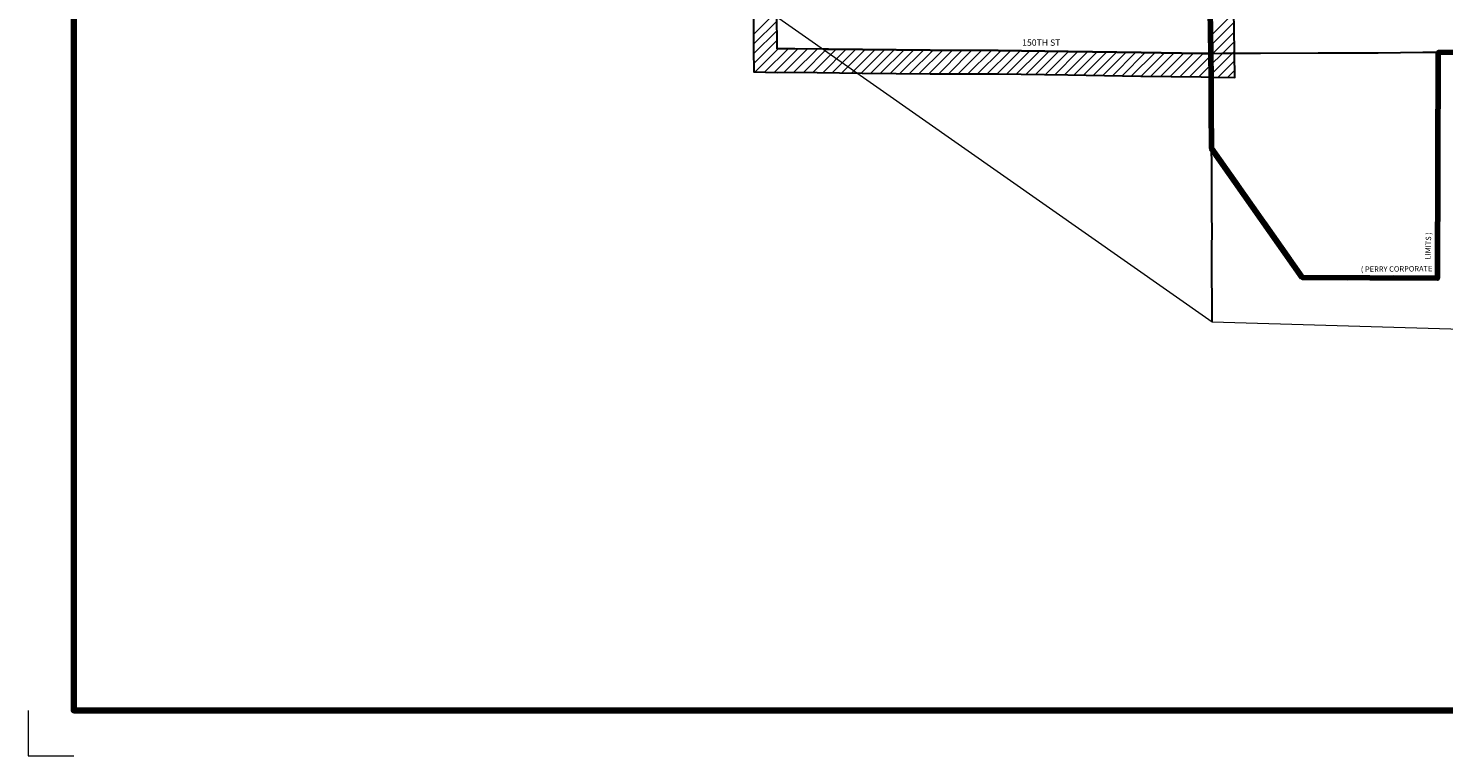
# Model space of a CAD drawing. Extents: x 156.05 to 161.88, y 124.14 to 128.94.
# Drawn here: x 156.51 to 159.62, y 124.14 to 125.75 of the extents above; entities that cross this region are included whole.
import ezdxf
from ezdxf.enums import TextEntityAlignment as Align

# ---------------------------------------------------------------- set-up
doc = ezdxf.new("R2010")
doc.units = ezdxf.units.MI
doc.header["$MEASUREMENT"] = 0
doc.linetypes.add('DASHED', pattern=[0.187, 0.125, -0.062])
doc.linetypes.add('DOT', pattern=[0.025, 0.005, -0.02])
for name, color, linetype, lineweight in [('tdCiCityStreetCL', 7, 'Continuous', 30), ('tdCiCorpBndry', 7, 'Continuous', 80), ('tdCiCorpBndryPart', 40, 'DASHED', 80), ('tdCiCorpBndryTxt', 7, 'Continuous', 0), ('tdCiMapFrame', 7, 'Continuous', 0), ('tdCiMapPltShpe', 31, 'Continuous', 13), ('tdCiSecCL', 241, 'Continuous', 30), ('tdCiSecText', 241, 'Continuous', 0), ('tdCiSectLine', 7, 'DOT', 13), ('tdCiUABCrssHtch', 40, 'Continuous', 30), ('tdCiUABndry', 3, 'Continuous', 30)]:
    doc.layers.add(name, color=color, linetype=linetype, lineweight=lineweight)
doc.styles.add('Style-GEOMETRICFUTURA_211_L_L', font='GEOMETRICFUTURA_211_L_L.shx')
doc.styles.add('Style-GEOMETRICFUTURA_211_MI_L', font='GEOMETRICFUTURA_211_MI_L.shx')

msp = doc.modelspace()

# ---------------------------------------------------------------- linework, layer by layer
at = {"layer": 'tdCiCityStreetCL', "ltscale": 0.05}
msp.add_lwpolyline([(159.1114, 125.69), (159.1354, 125.6906), (159.2207, 125.6905), (159.3477, 125.6915), (159.4797, 125.6918), (159.5785, 125.6926), (159.6125, 125.6927)], dxfattribs=at)
at = {"layer": 'tdCiCorpBndry', "color": 7, "linetype": 'Continuous', "lineweight": 80, "ltscale": 0.05}
msp.add_lwpolyline([(159.1099, 125.7869), (159.1105, 125.7352), (159.1114, 125.69), (159.1119, 125.635), (159.1124, 125.5691), (159.1131, 125.4802), (159.3127, 125.1962), (159.6107, 125.1946), (159.6125, 125.6919), (159.6903, 125.6929)], dxfattribs=at)
at = {"layer": 'tdCiCorpBndryPart', "ltscale": 0.05}
msp.add_lwpolyline([(159.1131, 125.4802), (159.3127, 125.1962), (159.6107, 125.1946), (159.6125, 125.6919)], dxfattribs=at)
at = {"layer": 'tdCiMapFrame', "color": 40, "linetype": 'Continuous', "lineweight": 200, "ltscale": 0.05}
msp.add_lwpolyline([(156.6064, 128.8418), (156.6064, 124.2418), (161.7803, 124.2418), (161.7803, 128.8418), (156.6064, 128.8418)], dxfattribs=at)
at = {"layer": 'tdCiMapFrame', "color": 1, "linetype": 'Continuous', "lineweight": 13, "ltscale": 0.05}
msp.add_lwpolyline([(156.5064, 124.2418), (156.5064, 124.1418), (156.6064, 124.1418)], dxfattribs=at)
at = {"layer": 'tdCiMapPltShpe', "color": 162, "linetype": 'Continuous', "lineweight": 13, "ltscale": 0.05}
msp.add_lwpolyline([(160.7538, 126.6988), (160.7352, 126.7246), (160.5228, 127.2088), (160.3575, 127.7098), (160.4343, 128.3115), (159.809, 128.4113), (158.6452, 128.6618), (158.1333, 128.581), (157.0806, 128.5896), (156.8818, 127.716), (156.8386, 127.3836), (156.8203, 127.0951), (157.0016, 126.9762), (156.9798, 126.7673), (157.1847, 126.297), (157.1643, 125.7684), (158.1035, 125.8075), (159.114, 125.0984), (160.2655, 125.0649), (160.3334, 126.1788), (160.4264, 126.6026), (160.6985, 126.6581), (160.7538, 126.6988)], close=True, dxfattribs=at)
at = {"layer": 'tdCiSecCL', "color": 241, "linetype": 'Continuous', "lineweight": 30, "ltscale": 0.05}
for points in [[(159.1114, 125.69), (159.1112, 125.6996), (159.1105, 125.7352), (159.1099, 125.7869), (159.1094, 125.8518), (159.1089, 125.9291), (159.1081, 125.9516), (159.1077, 126.014), (159.107, 126.0974), (159.1063, 126.1916)], [(158.2572, 125.6997), (158.3438, 125.6985), (158.4931, 125.6975), (158.643, 125.6969), (158.7971, 125.6946), (158.9578, 125.6921), (159.0905, 125.6903), (159.1114, 125.69)], [(159.114, 125.0984), (159.1143, 125.1396), (159.114, 125.1532), (159.1138, 125.1923), (159.1138, 125.2217), (159.1138, 125.2669), (159.1141, 125.2906), (159.1134, 125.3434), (159.1136, 125.3683), (159.1133, 125.3941), (159.1133, 125.4181), (159.1133, 125.4501), (159.1131, 125.4764), (159.1124, 125.5691), (159.1119, 125.635), (159.1116, 125.6778), (159.1114, 125.69)], [(159.6125, 125.6927), (159.6903, 125.6929), (159.8509, 125.6933), (159.9984, 125.6939), (160.1136, 125.6937)]]:
    msp.add_lwpolyline(points, dxfattribs=at)
at = {"layer": 'tdCiSectLine', "color": 7, "linetype": 'DOT', "lineweight": 13, "ltscale": 0.05}
msp.add_line((158.1035, 125.8075), (158.1041, 125.7), dxfattribs=at)
at = {"layer": 'tdCiUABCrssHtch', "color": 40, "linetype": 'Continuous', "lineweight": 0, "ltscale": 0.05}
for p, q in [((158.1039, 125.7318), (158.1556, 125.7834)), ((159.1106, 125.7282), (159.162, 125.7796)), ((158.1041, 125.7104), (158.1557, 125.7621)), ((159.111, 125.7071), (159.1622, 125.7583)), ((158.1042, 125.6891), (158.1558, 125.7407)), ((158.1043, 125.6677), (158.156, 125.7194)), ((159.0641, 125.6387), (159.1625, 125.737)), ((159.0853, 125.6384), (159.1629, 125.716)), ((158.1074, 125.6493), (158.1584, 125.7003)), ((158.1285, 125.6489), (158.18, 125.7004)), ((158.1495, 125.6484), (158.2015, 125.7004)), ((158.171, 125.6484), (158.2227, 125.7001)), ((158.1926, 125.6485), (158.2439, 125.6998)), ((158.2138, 125.6482), (158.2651, 125.6996)), ((158.235, 125.648), (158.2864, 125.6993)), ((158.2563, 125.6477), (158.3076, 125.699)), ((158.2775, 125.6474), (158.3288, 125.6987)), ((158.2987, 125.6471), (158.35, 125.6985)), ((158.3199, 125.6468), (158.3714, 125.6983)), ((158.3411, 125.6466), (158.3928, 125.6982)), ((158.3625, 125.6464), (158.4141, 125.6981)), ((158.3838, 125.6463), (158.4355, 125.6979)), ((158.4052, 125.6461), (158.4568, 125.6978)), ((158.4265, 125.646), (158.4782, 125.6976)), ((158.4479, 125.6458), (158.4995, 125.6975)), ((158.4692, 125.6457), (158.5209, 125.6974)), ((158.4906, 125.6456), (158.5424, 125.6973)), ((158.512, 125.6455), (158.5638, 125.6972)), ((158.5334, 125.6454), (158.5852, 125.6971)), ((158.5548, 125.6453), (158.6066, 125.697)), ((158.5762, 125.6452), (158.628, 125.6969)), ((158.5976, 125.6451), (158.6493, 125.6968)), ((158.619, 125.645), (158.6705, 125.6965)), ((158.6404, 125.6449), (158.6917, 125.6962)), ((158.6616, 125.6446), (158.7128, 125.6958)), ((158.6828, 125.6443), (158.734, 125.6955)), ((158.704, 125.644), (158.7552, 125.6952)), ((158.7251, 125.6436), (158.7764, 125.6949)), ((158.7463, 125.6433), (158.7976, 125.6946)), ((158.7675, 125.643), (158.8187, 125.6942)), ((158.7887, 125.6427), (158.8399, 125.6939)), ((158.8098, 125.6424), (158.8611, 125.6936)), ((158.831, 125.642), (158.8822, 125.6933)), ((158.8522, 125.6417), (158.9034, 125.6929)), ((158.8734, 125.6414), (158.9246, 125.6926)), ((158.8945, 125.6411), (158.9458, 125.6923)), ((158.9157, 125.6407), (158.9669, 125.692)), ((158.9369, 125.6404), (158.9881, 125.6917)), ((158.958, 125.6401), (159.0094, 125.6914)), ((158.9793, 125.6398), (159.0306, 125.6911)), ((159.0005, 125.6395), (159.0518, 125.6908)), ((159.0217, 125.6392), (159.073, 125.6905)), ((159.0429, 125.6389), (159.0942, 125.6902)), ((159.1065, 125.638), (159.1633, 125.6949)), ((159.1277, 125.6378), (159.1635, 125.6736)), ((159.1489, 125.6375), (159.1638, 125.6524))]:
    msp.add_line(p, q, dxfattribs=at)
at = {"layer": 'tdCiUABndry', "color": 3, "linetype": 'Continuous', "lineweight": 30, "ltscale": 0.05}
for points in [[(158.1036, 125.7826), (158.1041, 125.6999), (158.1044, 125.6494), (158.1564, 125.6483), (158.1945, 125.6485), (158.3433, 125.6465), (158.4928, 125.6455), (158.6425, 125.6449), (158.7963, 125.6426), (158.9571, 125.6401), (159.0898, 125.6383), (159.1105, 125.638), (159.1639, 125.6373), (159.1634, 125.691), (159.1632, 125.7006), (159.1625, 125.736), (159.1619, 125.7874)], [(159.1099, 125.7869), (159.1105, 125.7352), (159.1112, 125.6996), (159.1114, 125.69), (159.0905, 125.6903), (158.9578, 125.6921), (158.7971, 125.6946), (158.643, 125.6969), (158.4931, 125.6975), (158.3438, 125.6985), (158.1947, 125.7005), (158.1561, 125.7003), (158.1556, 125.7828)]]:
    msp.add_lwpolyline(points, dxfattribs=at)

# ---------------------------------------------------------------- texts
at = {"layer": 'tdCiCorpBndryTxt', "color": 7, "linetype": 'Continuous', "lineweight": 0, "style": 'Style-GEOMETRICFUTURA_211_MI_L'}
for s, rotation, p in [('LIMITS )', 87.8396, (159.595, 125.2354)), ('( PERRY CORPORATE', 0.5382, (159.4419, 125.2083))]:
    msp.add_text(s, height=0.012, rotation=rotation, dxfattribs=at).set_placement(p)
at = {"layer": 'tdCiSecText', "color": 241, "linetype": 'Continuous', "lineweight": 0, "style": 'Style-GEOMETRICFUTURA_211_L_L'}
msp.add_text('150TH ST', height=0.014, rotation=359.9777, dxfattribs=at).set_placement((158.7379, 125.707), align=Align.CENTER)

doc.saveas('drawing.dxf')
